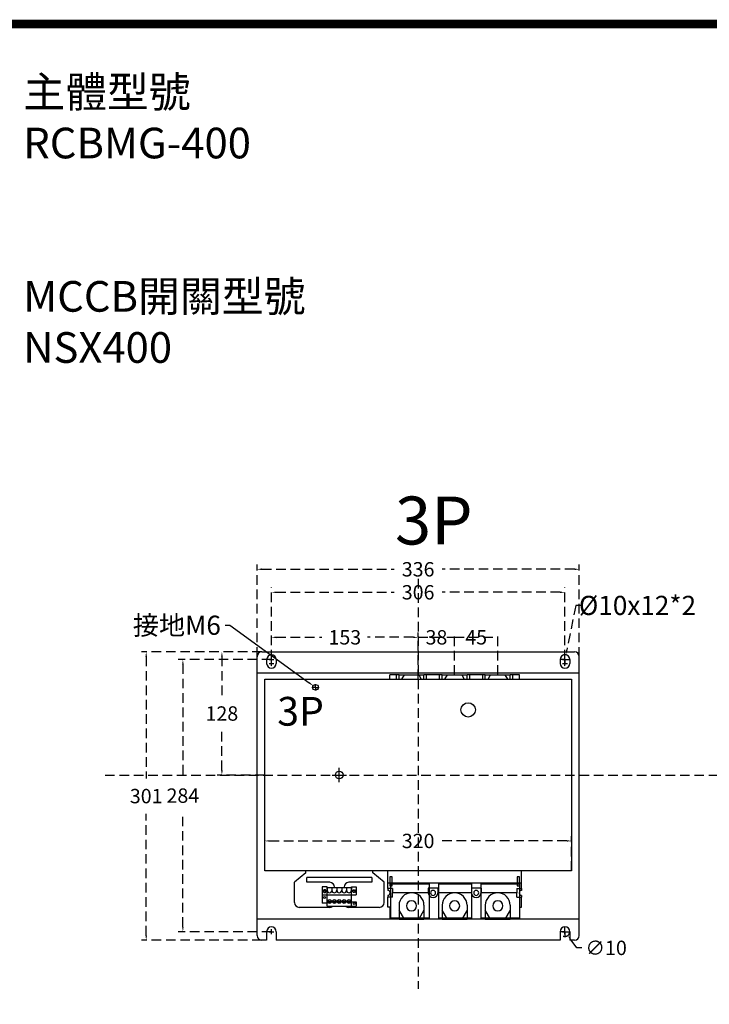
# Model space of a CAD drawing. Extents: x 242 to 5060, y -2147 to 3400.
# Drawn here: x 2037 to 2757, y 1491 to 2519 of the extents above; entities that cross this region are included whole.
import ezdxf

# ---------------------------------------------------------------- set-up
doc = ezdxf.new("R2010")
doc.units = 0
doc.header["$LTSCALE"] = 40
doc.header["$MEASUREMENT"] = 0
doc.linetypes.add('HIDDEN', pattern=[0.375, 0.25, -0.125])
for name, color, linetype in [('DIM', 1, 'Continuous'), ('LINE', 7, 'Continuous'), ('傳動', 6, 'Continuous'), ('尺寸', 1, 'HIDDEN'), ('開關', 4, 'Continuous'), ('開關(M-G)', 4, 'Continuous')]:
    doc.layers.add(name, color=color, linetype=linetype)
doc.styles.add('文字', font='txt')
doc.dimstyles.new('A', dxfattribs={"dimtxt": 15, "dimasz": 5, "dimexe": 5, "dimexo": 0, "dimgap": 10, "dimtad": 0, "dimtih": 1, "dimtoh": 1, "dimdec": 0, "dimdsep": 46, "dimtxsty": '文字', "dimcen": -0.3, "dimclrd": 1, "dimclre": 1, "dimclrt": 1, "dimadec": 0, "dimazin": 0, "dimtfac": 1, "dimtdec": 0, "dimtix": 1, "dimtofl": 0, "dimtmove": 1, "dimatfit": 3, "dimfxl": 1, "dimtolj": 1, "dimtzin": 0, "dimarcsym": 0})

# ---------------------------------------------------------------- blocks, each defined once
blk = doc.blocks.new('A$C55C30148')
for p, q in [((11.8, 36.1), (0, 26.1)), ((5, 31.1), (5, 31.1)), ((11.8, 36.1), (11.8, 38.6)), ((80.8, 31.1), (12.8, 31.1)), ((12.8, 26.1), (12.8, 31.1)), ((80.8, 31.1), (80.8, 26.1)), ((81.8, 36.1), (81.8, 38.6)), ((93.6, 26.1), (81.8, 36.1)), ((0, 5), (0, 26.1)), ((36.8, 26.1), (12.8, 26.1)), ((29.1, 21.5), (29.1, 4.5)), ((34, 21.5), (29.1, 21.5)), ((34, 1.1), (34, 21.5)), ((41.8, 21.1), (41.8, 20.4)), ((51.8, 21.1), (51.8, 20.4)), ((80.8, 26.1), (56.8, 26.1)), ((59.6, 1.1), (59.6, 21.5)), ((59.6, 21.5), (64.5, 21.5)), ((64.5, 21.5), (64.5, 13)), ((93.6, 5), (93.6, 26.1)), ((29.1, 13), (64.5, 13)), ((34.1, 20.4), (34.1, 17.8)), ((39.2, 20.4), (34.1, 20.4)), ((39.2, 20.4), (39.2, 17.8)), ((39.2, 20.4), (39.2, 17.8)), ((39.2, 20.4), (39.2, 17.8)), ((44.3, 20.4), (39.2, 20.4)), ((44.3, 20.4), (44.3, 17.8)), ((44.3, 20.4), (44.3, 17.8)), ((44.3, 20.4), (44.3, 17.8)), ((49.4, 20.4), (44.3, 20.4)), ((49.4, 20.4), (49.4, 17.8)), ((49.4, 20.4), (49.4, 17.8)), ((49.4, 20.4), (49.4, 17.8)), ((54.4, 20.4), (49.4, 20.4)), ((54.4, 20.4), (54.4, 17.8)), ((54.4, 20.4), (54.4, 17.8)), ((54.4, 20.4), (54.4, 17.8)), ((59.5, 20.4), (54.4, 20.4)), ((59.5, 20.4), (59.5, 17.8)), ((59.5, 20.4), (59.5, 17.8)), ((59.5, 20.4), (59.5, 17.8)), ((59.6, 20.4), (59.5, 20.4)), ((59.5, 20.4), (59.5, 17.8)), ((59.5, 20.4), (59.5, 17.8)), ((59.5, 20.4), (59.5, 17.8)), ((34, 4.5), (29.1, 4.5)), ((34, 1.1), (64.5, 1.1)), ((34.7, 6.6), (38.6, 6.6)), ((34.7, 5.6), (38.6, 5.6)), ((39.8, 6.6), (43.7, 6.6)), ((39.8, 5.6), (43.7, 5.6)), ((44.9, 6.6), (48.7, 6.6)), ((44.9, 5.6), (48.7, 5.6)), ((50, 6.6), (53.8, 6.6)), ((50, 5.6), (53.8, 5.6)), ((55, 6.6), (58.9, 6.6)), ((55, 5.6), (58.9, 5.6)), ((59.6, 5.8), (64.5, 5.8)), ((59.6, 1.1), (64.5, 1.1)), ((64.5, 5.8), (64.5, 1.1)), ((12.8, 0), (5, 0)), ((36.8, 0), (12.8, 0)), ((88.6, 0), (56.8, 0))]:
    blk.add_line(p, q)
for points in [[(30.8, 18.1), (30.1, 16.8), (30.8, 15.5), (32.3, 15.5), (33.1, 16.8), (32.3, 18.1)], [(62.8, 18.1), (63.6, 16.8), (62.8, 15.5), (61.3, 15.5), (60.6, 16.8), (61.3, 18.1)]]:
    blk.add_lwpolyline(points, close=True)
for centre, radius in [((31.3, 10.2), 1), ((31.6, 16.8), 1), ((62.1, 16.8), 1), ((36.7, 6.1), 2), ((41.7, 6.1), 2), ((46.8, 6.1), 2), ((51.9, 6.1), 2), ((57, 6.1), 2), ((62.4, 3.9), 1)]:
    blk.add_circle(centre, radius)
for centre, radius, start, end in [((36.8, 21.1), 5, 0, 90), ((56.8, 21.1), 5, 90, 180), ((36.7, 17.8), 2.54, 180, 0), ((41.7, 17.8), 2.54, 180, 0), ((46.8, 17.8), 2.54, 180, 0), ((51.9, 17.8), 2.54, 180, 0), ((57, 17.8), 2.54, 180, 0), ((5, 5), 5, 180, 270), ((36.8, 5), 5, 270, 307.8357), ((56.8, 5), 5, 232.1643, 270), ((88.6, 5), 5, 270, 0)]:
    blk.add_arc(centre, radius, start, end)
blk = doc.blocks.new('*D893')
at = {"color": 1, "lineweight": -2}
for p, q in [((2251.3, 1886.7), (2256.3, 1886.7)), ((2256.3, 1886.7), (2339.2, 1826.6)), ((2345.1, 1821.9), (2342.4, 1821.9)), ((2345.4, 1821.9), (2346, 1821.9)), ((2345.7, 1822.5), (2345.7, 1825.2)), ((2345.7, 1821.6), (2345.7, 1822.2)), ((2345.7, 1821.3), (2345.7, 1818.6)), ((2346.3, 1821.9), (2349, 1821.9))]:
    blk.add_line(p, q, dxfattribs=at)
at = {"color": 1}
blk.add_solid([(2339.7, 1827.2), (2338.7, 1825.9), (2343.2, 1823.6)], dxfattribs=at)
at = {"layer": 'DEFPOINTS', "color": 0}
for p in [(2343.2, 1823.6), (2348.1, 1820.1)]:
    blk.add_point(p, dxfattribs=at)
at = {"color": 1, "insert": (2201, 1886.7), "char_height": 20, "attachment_point": 5, "style": '文字'}
blk.add_mtext('\\A1;接地M6', dxfattribs=at)
blk = doc.blocks.new('*D902')
at = {"layer": 'DEFPOINTS', "color": 0}
for p in [(2299.7, 1921.1), (2299.7, 1850.9), (2606, 1850.9)]:
    blk.add_point(p, dxfattribs=at)
at = {"layer": '尺寸', "color": 1, "lineweight": -2}
for p, q in [((2299.7, 1850.9), (2299.7, 1926.1)), ((2606, 1850.9), (2606, 1926.1)), ((2304.7, 1921.1), (2427.9, 1921.1)), ((2601, 1921.1), (2477.8, 1921.1))]:
    blk.add_line(p, q, dxfattribs=at)
at = {"layer": '尺寸', "color": 1}
for points in [[(2304.7, 1921.9), (2304.7, 1920.3), (2299.7, 1921.1)], [(2601, 1921.9), (2601, 1920.3), (2606, 1921.1)]]:
    blk.add_solid(points, dxfattribs=at)
at = {"layer": '尺寸', "color": 1, "insert": (2452.8, 1921.1), "char_height": 15, "attachment_point": 5, "style": '文字'}
blk.add_mtext('\\A1;306', dxfattribs=at)
blk = doc.blocks.new('*D903')
at = {"layer": 'DEFPOINTS', "color": 0}
for p in [(2284.7, 1945.1), (2284.7, 1853.9), (2621, 1853.9)]:
    blk.add_point(p, dxfattribs=at)
at = {"layer": '尺寸', "color": 1, "lineweight": -2}
for p, q in [((2284.7, 1853.9), (2284.7, 1950.1)), ((2289.7, 1945.1), (2427.9, 1945.1)), ((2616, 1945.1), (2477.8, 1945.1)), ((2621, 1853.9), (2621, 1950.1))]:
    blk.add_line(p, q, dxfattribs=at)
at = {"layer": '尺寸', "color": 1}
for points in [[(2289.7, 1946), (2289.7, 1944.3), (2284.7, 1945.1)], [(2616, 1946), (2616, 1944.3), (2621, 1945.1)]]:
    blk.add_solid(points, dxfattribs=at)
at = {"layer": '尺寸', "color": 1, "insert": (2452.8, 1945.1), "char_height": 15, "attachment_point": 5, "style": '文字'}
blk.add_mtext('\\A1;336', dxfattribs=at)
blk = doc.blocks.new('*D909')
at = {"layer": 'DEFPOINTS', "color": 0}
for p in [(2299.7, 1850.9), (2207.3, 1566.9), (2299.7, 1566.9)]:
    blk.add_point(p, dxfattribs=at)
at = {"layer": '尺寸', "color": 1, "lineweight": -2}
for p, q in [((2299.7, 1850.9), (2202.3, 1850.9)), ((2207.3, 1845.9), (2207.3, 1727.2)), ((2207.3, 1571.9), (2207.3, 1690.5)), ((2299.7, 1566.9), (2202.3, 1566.9))]:
    blk.add_line(p, q, dxfattribs=at)
at = {"layer": '尺寸', "color": 1}
for points in [[(2206.5, 1845.9), (2208.1, 1845.9), (2207.3, 1850.9)], [(2206.5, 1571.9), (2208.1, 1571.9), (2207.3, 1566.9)]]:
    blk.add_solid(points, dxfattribs=at)
at = {"layer": '尺寸', "color": 1, "insert": (2207.3, 1708.9), "char_height": 15, "attachment_point": 5, "style": '文字'}
blk.add_mtext('\\A1;284', dxfattribs=at)
blk = doc.blocks.new('*D910')
at = {"layer": 'DEFPOINTS', "color": 0}
for p in [(2289.7, 1858.9), (2248, 1730.4), (2292.7, 1730.4)]:
    blk.add_point(p, dxfattribs=at)
at = {"layer": '尺寸', "color": 1, "lineweight": -2}
for p, q in [((2289.7, 1858.9), (2243, 1858.9)), ((2248, 1853.9), (2248, 1813)), ((2248, 1735.4), (2248, 1776.3)), ((2292.7, 1730.4), (2243, 1730.4))]:
    blk.add_line(p, q, dxfattribs=at)
at = {"layer": '尺寸', "color": 1}
for points in [[(2247.2, 1853.9), (2248.9, 1853.9), (2248, 1858.9)], [(2247.2, 1735.4), (2248.9, 1735.4), (2248, 1730.4)]]:
    blk.add_solid(points, dxfattribs=at)
at = {"layer": '尺寸', "color": 1, "insert": (2248, 1794.6), "char_height": 15, "attachment_point": 5, "style": '文字'}
blk.add_mtext('\\A1;128', dxfattribs=at)
blk = doc.blocks.new('*D914')
at = {"layer": 'DEFPOINTS', "color": 0}
for p in [(2606.9, 1855.8), (2605, 1846)]:
    blk.add_point(p, dxfattribs=at)
at = {"layer": '尺寸', "color": 1, "lineweight": -2}
for p, q in [((2617.2, 1907.4), (2607.9, 1860.7)), ((2622.2, 1907.4), (2617.2, 1907.4)), ((2605.4, 1850.9), (2600.7, 1850.9)), ((2605.7, 1850.9), (2606.3, 1850.9)), ((2606, 1851.5), (2606, 1856.2)), ((2606, 1850.6), (2606, 1851.2)), ((2606, 1850.3), (2606, 1845.6)), ((2606.6, 1850.9), (2611.3, 1850.9))]:
    blk.add_line(p, q, dxfattribs=at)
blk.add_arc((2606, 1850.9), 5, 0, 136.1098, dxfattribs=at)
at = {"layer": '尺寸', "color": 1}
blk.add_solid([(2607.1, 1860.8), (2608.7, 1860.5), (2606.9, 1855.8)], dxfattribs=at)
at = {"layer": '尺寸', "color": 1, "insert": (2681.7, 1907.4), "char_height": 20, "attachment_point": 5, "style": '文字'}
blk.add_mtext('\\A1;%%C10x12*2', dxfattribs=at)
blk = doc.blocks.new('*D915')
at = {"layer": 'DEFPOINTS', "color": 0}
for p in [(2603, 1570.9), (2609, 1562.9)]:
    blk.add_point(p, dxfattribs=at)
at = {"layer": '尺寸', "color": 1, "lineweight": -2}
for p, q in [((2605.4, 1566.9), (2600.7, 1566.9)), ((2605.7, 1566.9), (2606.3, 1566.9)), ((2606, 1567.5), (2606, 1572.2)), ((2606, 1566.6), (2606, 1567.2)), ((2606, 1566.3), (2606, 1561.6)), ((2606.6, 1566.9), (2611.3, 1566.9)), ((2618.5, 1550), (2612, 1558.8)), ((2623.5, 1550), (2618.5, 1550))]:
    blk.add_line(p, q, dxfattribs=at)
blk.add_arc((2606, 1566.9), 5, 249.3814, 0, dxfattribs=at)
at = {"layer": '尺寸', "color": 1}
blk.add_solid([(2612.6, 1559.3), (2611.3, 1558.3), (2609, 1562.9)], dxfattribs=at)
at = {"layer": '尺寸', "color": 1, "insert": (2649, 1550), "char_height": 15, "attachment_point": 5, "style": '文字'}
blk.add_mtext('\\A1;∅10', dxfattribs=at)
blk = doc.blocks.new('*D995')
at = {"layer": 'DEFPOINTS', "color": 0}
for p in [(2490.9, 1874.1), (2452.8, 1830.4), (2490.9, 1834.9)]:
    blk.add_point(p, dxfattribs=at)
at = {"layer": '尺寸', "color": 1, "lineweight": -2}
for p, q in [((2452.8, 1830.4), (2452.8, 1879.1)), ((2452.8, 1874.1), (2490.9, 1874.1)), ((2490.9, 1834.9), (2490.9, 1879.1))]:
    blk.add_line(p, q, dxfattribs=at)
at = {"layer": '尺寸', "color": 1, "insert": (2471.9, 1874.1), "char_height": 15, "attachment_point": 5, "style": '文字'}
blk.add_mtext('\\A1;38', dxfattribs=at)
blk = doc.blocks.new('*D996')
at = {"layer": 'DEFPOINTS', "color": 0}
for p in [(2535.9, 1874.1), (2490.9, 1834.9), (2535.9, 1834.9)]:
    blk.add_point(p, dxfattribs=at)
at = {"layer": '尺寸', "color": 1, "lineweight": -2}
for p, q in [((2490.9, 1834.9), (2490.9, 1879.1)), ((2490.9, 1874.1), (2535.9, 1874.1)), ((2535.9, 1834.9), (2535.9, 1879.1))]:
    blk.add_line(p, q, dxfattribs=at)
at = {"layer": '尺寸', "color": 1, "insert": (2513.4, 1874.1), "char_height": 15, "attachment_point": 5, "style": '文字'}
blk.add_mtext('\\A1;45', dxfattribs=at)
blk = doc.blocks.new('*D997')
at = {"layer": 'DEFPOINTS', "color": 0}
for p in [(2299.7, 1874.1), (2452.8, 1874.1), (2299.7, 1850.9)]:
    blk.add_point(p, dxfattribs=at)
at = {"layer": '尺寸', "color": 1, "lineweight": -2}
for p, q in [((2299.7, 1850.9), (2299.7, 1879.1)), ((2304.7, 1874.1), (2352.4, 1874.1)), ((2447.8, 1874.1), (2400.1, 1874.1)), ((2452.8, 1874.1), (2452.8, 1879.1))]:
    blk.add_line(p, q, dxfattribs=at)
at = {"layer": '尺寸', "color": 1}
for points in [[(2304.7, 1874.9), (2304.7, 1873.2), (2299.7, 1874.1)], [(2447.8, 1874.9), (2447.8, 1873.2), (2452.8, 1874.1)]]:
    blk.add_solid(points, dxfattribs=at)
at = {"layer": '尺寸', "color": 1, "insert": (2376.3, 1874.1), "char_height": 15, "attachment_point": 5, "style": '文字'}
blk.add_mtext('\\A1;153', dxfattribs=at)
blk = doc.blocks.new('*D998')
at = {"layer": 'DEFPOINTS', "color": 0}
for p in [(2289.7, 1858.9), (2169, 1557.9), (2289.7, 1557.9)]:
    blk.add_point(p, dxfattribs=at)
at = {"layer": '尺寸', "color": 1, "lineweight": -2}
for p, q in [((2289.7, 1858.9), (2164, 1858.9)), ((2169, 1853.9), (2169, 1726.7)), ((2169, 1562.9), (2169, 1690)), ((2289.7, 1557.9), (2164, 1557.9))]:
    blk.add_line(p, q, dxfattribs=at)
at = {"layer": '尺寸', "color": 1}
for points in [[(2168.2, 1853.9), (2169.9, 1853.9), (2169, 1858.9)], [(2168.2, 1562.9), (2169.9, 1562.9), (2169, 1557.9)]]:
    blk.add_solid(points, dxfattribs=at)
at = {"layer": '尺寸', "color": 1, "insert": (2169, 1708.4), "char_height": 15, "attachment_point": 5, "style": '文字'}
blk.add_mtext('\\A1;301', dxfattribs=at)
blk = doc.blocks.new('*D1003')
at = {"layer": 'DEFPOINTS', "color": 0}
for p in [(2613, 1661.6), (2292.7, 1630.4), (2613, 1630.4)]:
    blk.add_point(p, dxfattribs=at)
at = {"layer": '尺寸', "color": 1, "lineweight": -2}
for p, q in [((2292.7, 1630.4), (2292.7, 1666.6)), ((2613, 1630.4), (2613, 1666.6)), ((2297.7, 1661.6), (2427.8, 1661.6)), ((2608, 1661.6), (2477.8, 1661.6))]:
    blk.add_line(p, q, dxfattribs=at)
at = {"layer": '尺寸', "color": 1}
for points in [[(2297.7, 1662.4), (2297.7, 1660.8), (2292.7, 1661.6)], [(2608, 1662.4), (2608, 1660.8), (2613, 1661.6)]]:
    blk.add_solid(points, dxfattribs=at)
at = {"layer": '尺寸', "color": 1, "insert": (2452.8, 1661.6), "char_height": 15, "attachment_point": 5, "style": '文字'}
blk.add_mtext('\\A1;320', dxfattribs=at)

msp = doc.modelspace()

# ---------------------------------------------------------------- linework, layer by layer
for p, q in [((2284.7, 1562.9), (2284.7, 1853.9)), ((2289.7, 1858.9), (2616, 1858.9)), ((2294.7, 1850.9), (2294.7, 1846.9)), ((2297.2, 1850.9), (2302.2, 1850.9)), ((2299.7, 1848.4), (2299.7, 1853.4)), ((2304.7, 1850.9), (2304.7, 1846.9)), ((2601, 1850.9), (2601, 1846.9)), ((2603.5, 1850.9), (2608.5, 1850.9)), ((2606, 1858.9), (2606, 1858.9)), ((2606, 1848.4), (2606, 1853.4)), ((2611, 1850.9), (2611, 1846.9)), ((2621, 1562.9), (2621, 1853.9)), ((2297.2, 1846.9), (2302.2, 1846.9)), ((2299.7, 1844.4), (2299.7, 1849.4)), ((2299.7, 1843.9), (2299.7, 1843.9)), ((2603.5, 1846.9), (2608.5, 1846.9)), ((2606, 1844.4), (2606, 1849.4)), ((2606, 1843.9), (2606, 1843.9)), ((2284.7, 1836.9), (2621, 1836.9)), ((2621, 1579.9), (2284.7, 1579.9)), ((2294.7, 1566.9), (2294.7, 1557.9)), ((2297.2, 1566.9), (2302.2, 1566.9)), ((2299.7, 1564.4), (2299.7, 1569.4)), ((2304.7, 1566.9), (2304.7, 1557.9)), ((2601, 1566.9), (2601, 1557.9)), ((2603.5, 1566.9), (2608.5, 1566.9)), ((2606, 1564.4), (2606, 1569.4)), ((2611, 1566.9), (2611, 1557.9)), ((2294.7, 1557.9), (2289.7, 1557.9)), ((2601, 1557.9), (2304.7, 1557.9)), ((2616, 1557.9), (2611, 1557.9))]:
    msp.add_line(p, q)
at = {"color": 7, "const_width": 8.91}
msp.add_lwpolyline([(246, 48.9), (3750.9, 48.9), (3750.9, 2514.2), (246, 2514.2)], close=True, dxfattribs=at)
msp.add_circle((2345.7, 1821.9), 3)
for centre, start, end in [((2289.7, 1853.9), 90, 180), ((2299.7, 1850.9), 90, 180), ((2299.7, 1850.9), 0, 90), ((2606, 1850.9), 90, 180), ((2606, 1850.9), 0, 90), ((2616, 1853.9), 0, 90), ((2299.7, 1846.9), 180, 270), ((2299.7, 1846.9), 270, 0), ((2606, 1846.9), 180, 270), ((2606, 1846.9), 270, 0), ((2289.7, 1562.9), 180, 270), ((2299.7, 1566.9), 90, 180), ((2299.7, 1566.9), 0, 90), ((2606, 1566.9), 90, 180), ((2606, 1566.9), 0, 90), ((2616, 1562.9), 270, 0)]:
    msp.add_arc(centre, 5, start, end)
at = {"layer": '傳動'}
for p, q in [((2292.7, 1830.4), (2613, 1830.4)), ((2292.7, 1630.4), (2292.7, 1830.4)), ((2613, 1830.4), (2613, 1630.4)), ((2370.5, 1722.9), (2370.5, 1737.9)), ((2363, 1730.4), (2378, 1730.4)), ((2613, 1630.4), (2292.7, 1630.4))]:
    msp.add_line(p, q, dxfattribs=at)
for centre, radius in [((2505, 1798.4), 7.5), ((2370.5, 1730.4), 4)]:
    msp.add_circle(centre, radius, dxfattribs=at)
at = {"layer": '尺寸'}
for p, q in [((2452.8, 1935.1), (2452.8, 1507.2)), ((2126.1, 1730.4), (3483.9, 1730.4))]:
    msp.add_line(p, q, dxfattribs=at)
at = {"layer": '開關(M-G)'}
for p, q in [((2432.9, 1834.9), (2423.3, 1834.9)), ((2423.3, 1830.4), (2423.3, 1834.9)), ((2423.3, 1834.9), (2423.3, 1834.9)), ((2430.2, 1834.9), (2430.2, 1834.9)), ((2430.2, 1830.4), (2430.2, 1834.9)), ((2432.9, 1830.4), (2432.9, 1834.9)), ((2432.9, 1834.9), (2432.9, 1834.9)), ((2432.9, 1834.9), (2438.4, 1834.9)), ((2435.8, 1830.4), (2438.4, 1834.9)), ((2438.4, 1834.9), (2453.4, 1834.9)), ((2438.4, 1834.9), (2453.4, 1834.9)), ((2438.4, 1834.9), (2438.4, 1834.9)), ((2453.4, 1834.9), (2458.9, 1834.9)), ((2453.4, 1834.9), (2456, 1830.4)), ((2453.4, 1834.9), (2453.4, 1834.9)), ((2477.9, 1834.9), (2458.9, 1834.9)), ((2458.9, 1830.4), (2458.9, 1834.9)), ((2458.9, 1834.9), (2458.9, 1834.9)), ((2461.6, 1834.9), (2461.6, 1834.9)), ((2461.6, 1830.4), (2461.6, 1834.9)), ((2475.2, 1834.9), (2475.2, 1834.9)), ((2475.2, 1830.4), (2475.2, 1834.9)), ((2477.9, 1830.4), (2477.9, 1834.9)), ((2477.9, 1834.9), (2477.9, 1834.9)), ((2477.9, 1834.9), (2483.4, 1834.9)), ((2480.8, 1830.4), (2483.4, 1834.9)), ((2483.4, 1834.9), (2498.4, 1834.9)), ((2483.4, 1834.9), (2498.4, 1834.9)), ((2483.4, 1834.9), (2483.4, 1834.9)), ((2498.4, 1834.9), (2503.9, 1834.9)), ((2498.4, 1834.9), (2501, 1830.4)), ((2498.4, 1834.9), (2498.4, 1834.9)), ((2522.9, 1834.9), (2503.9, 1834.9)), ((2503.9, 1830.4), (2503.9, 1834.9)), ((2503.9, 1834.9), (2503.9, 1834.9)), ((2506.6, 1834.9), (2506.6, 1834.9)), ((2506.6, 1830.4), (2506.6, 1834.9)), ((2520.2, 1834.9), (2520.2, 1834.9)), ((2520.2, 1830.4), (2520.2, 1834.9)), ((2522.9, 1830.4), (2522.9, 1834.9)), ((2522.9, 1834.9), (2522.9, 1834.9)), ((2522.9, 1834.9), (2528.4, 1834.9)), ((2525.8, 1830.4), (2528.4, 1834.9)), ((2528.4, 1834.9), (2543.4, 1834.9)), ((2528.4, 1834.9), (2543.4, 1834.9)), ((2528.4, 1834.9), (2528.4, 1834.9)), ((2543.4, 1834.9), (2548.9, 1834.9)), ((2543.4, 1834.9), (2546, 1830.4)), ((2543.4, 1834.9), (2543.4, 1834.9)), ((2558.5, 1834.9), (2548.9, 1834.9)), ((2548.9, 1830.4), (2548.9, 1834.9)), ((2548.9, 1834.9), (2548.9, 1834.9)), ((2551.6, 1834.9), (2551.6, 1834.9)), ((2551.6, 1830.4), (2551.6, 1834.9)), ((2558.5, 1830.4), (2558.5, 1834.9)), ((2558.5, 1834.9), (2558.5, 1834.9)), ((2421.1, 1617.4), (2421.1, 1630.4)), ((2423.3, 1624), (2423.3, 1624)), ((2423.3, 1624), (2423.3, 1614.9)), ((2425.8, 1624), (2423.3, 1624)), ((2425.8, 1614.9), (2425.8, 1624)), ((2425.8, 1624), (2425.8, 1624)), ((2556.1, 1624), (2556.1, 1624)), ((2556.1, 1624), (2556.1, 1614.9)), ((2558.5, 1624), (2556.1, 1624)), ((2558.5, 1614.9), (2558.5, 1624)), ((2558.5, 1624), (2558.5, 1624)), ((2560.8, 1617.4), (2560.8, 1630.4)), ((2421.1, 1611.9), (2421.1, 1617.4)), ((2421.1, 1617.4), (2421.1, 1617.4)), ((2560.8, 1617.4), (2421.1, 1617.4)), ((2423.3, 1614.9), (2423.3, 1614.9)), ((2423.3, 1614.9), (2425.8, 1614.9)), ((2424.4, 1580.9), (2424.4, 1616.9)), ((2424.4, 1616.9), (2464.4, 1616.9)), ((2425.8, 1614.9), (2425.8, 1614.9)), ((2464.4, 1616.9), (2464.4, 1580.9)), ((2474.4, 1580.9), (2474.4, 1616.9)), ((2474.4, 1616.9), (2508.4, 1616.9)), ((2508.4, 1616.9), (2508.4, 1580.9)), ((2518.4, 1616.9), (2558.4, 1616.9)), ((2518.4, 1580.9), (2518.4, 1616.9)), ((2556.1, 1614.9), (2556.1, 1614.9)), ((2556.1, 1614.9), (2558.5, 1614.9)), ((2558.4, 1616.9), (2558.4, 1580.9)), ((2558.5, 1614.9), (2558.5, 1614.9)), ((2560.8, 1617.4), (2560.8, 1617.4)), ((2560.8, 1611.9), (2560.8, 1617.4)), ((2421.1, 1611.9), (2421.1, 1609.9)), ((2421.1, 1611.9), (2421.1, 1611.9)), ((2425.9, 1611.9), (2421.1, 1611.9)), ((2421.1, 1609.9), (2421.1, 1609.9)), ((2421.1, 1604.8), (2421.1, 1604.8)), ((2421.1, 1604.8), (2421.1, 1602.9)), ((2425.9, 1611.9), (2425.9, 1607.4)), ((2425.9, 1611.9), (2425.9, 1611.9)), ((2463.4, 1607.4), (2425.9, 1607.4)), ((2425.9, 1602.9), (2425.9, 1607.4)), ((2425.9, 1607.4), (2425.9, 1607.4)), ((2463.4, 1612.4), (2463.4, 1607.4)), ((2473.4, 1612.4), (2463.4, 1612.4)), ((2463.4, 1612.4), (2463.4, 1612.4)), ((2463.4, 1607.4), (2463.4, 1607.4)), ((2463.4, 1607.4), (2463.4, 1607.4)), ((2468.4, 1610), (2468.4, 1610)), ((2468.4, 1604.8), (2468.4, 1604.8)), ((2473.4, 1612.4), (2473.4, 1607.4)), ((2473.4, 1612.4), (2473.4, 1612.4)), ((2508.4, 1607.4), (2473.4, 1607.4)), ((2473.4, 1607.4), (2473.4, 1607.4)), ((2473.4, 1607.4), (2473.4, 1607.4)), ((2508.4, 1612.4), (2508.4, 1607.4)), ((2518.4, 1612.4), (2508.4, 1612.4)), ((2508.4, 1612.4), (2508.4, 1612.4)), ((2508.4, 1607.4), (2508.4, 1607.4)), ((2508.4, 1607.4), (2508.4, 1607.4)), ((2513.4, 1610), (2513.4, 1610)), ((2513.4, 1604.8), (2513.4, 1604.8)), ((2518.4, 1612.4), (2518.4, 1607.4)), ((2518.4, 1612.4), (2518.4, 1612.4)), ((2555.9, 1607.4), (2518.4, 1607.4)), ((2518.4, 1607.4), (2518.4, 1607.4)), ((2518.4, 1607.4), (2518.4, 1607.4)), ((2555.9, 1611.9), (2555.9, 1607.4)), ((2555.9, 1611.9), (2560.8, 1611.9)), ((2555.9, 1611.9), (2555.9, 1611.9)), ((2555.9, 1602.9), (2555.9, 1607.4)), ((2555.9, 1607.4), (2555.9, 1607.4)), ((2560.8, 1611.9), (2560.8, 1611.9)), ((2560.8, 1611.9), (2560.8, 1609.9)), ((2560.8, 1609.9), (2560.8, 1609.9)), ((2560.8, 1604.8), (2560.8, 1604.8)), ((2560.8, 1604.8), (2560.8, 1602.9)), ((2421.1, 1602.9), (2421.1, 1602.9)), ((2425.9, 1602.9), (2421.1, 1602.9)), ((2421.1, 1592.4), (2421.1, 1602.9)), ((2425.9, 1602.9), (2425.9, 1602.9)), ((2432.9, 1594.4), (2432.9, 1594.4)), ((2432.9, 1594.4), (2432.9, 1579.9)), ((2440.6, 1593.9), (2440.6, 1593.9)), ((2451.2, 1593.9), (2451.2, 1593.9)), ((2458.9, 1594.4), (2458.9, 1579.9)), ((2458.9, 1594.4), (2458.9, 1594.4)), ((2477.9, 1594.4), (2477.9, 1579.9)), ((2485.6, 1593.9), (2485.6, 1593.9)), ((2496.2, 1593.9), (2496.2, 1593.9)), ((2503.9, 1594.4), (2503.9, 1579.9)), ((2503.9, 1594.4), (2503.9, 1594.4)), ((2522.9, 1594.4), (2522.9, 1594.4)), ((2522.9, 1594.4), (2522.9, 1579.9)), ((2530.6, 1593.9), (2530.6, 1593.9)), ((2541.2, 1593.9), (2541.2, 1593.9)), ((2548.9, 1594.4), (2548.9, 1579.9)), ((2555.9, 1602.9), (2560.8, 1602.9)), ((2555.9, 1602.9), (2555.9, 1602.9)), ((2560.8, 1592.4), (2560.8, 1602.9)), ((2560.8, 1602.9), (2560.8, 1602.9)), ((2423.3, 1592.4), (2421.1, 1592.4)), ((2421.1, 1592.4), (2421.1, 1592.4)), ((2423.3, 1592.4), (2423.3, 1579.9)), ((2423.3, 1592.4), (2423.3, 1592.4)), ((2438.4, 1579.9), (2432.9, 1589.4)), ((2458.9, 1589.4), (2453.4, 1579.9)), ((2483.4, 1579.9), (2477.9, 1589.4)), ((2503.9, 1589.4), (2498.4, 1579.9)), ((2528.4, 1579.9), (2522.9, 1589.4)), ((2548.9, 1589.4), (2543.4, 1579.9)), ((2558.5, 1592.4), (2558.5, 1579.9)), ((2558.5, 1592.4), (2558.5, 1592.4)), ((2558.5, 1592.4), (2560.8, 1592.4)), ((2560.8, 1592.4), (2560.8, 1592.4)), ((2432.9, 1579.9), (2423.3, 1579.9)), ((2423.3, 1579.9), (2423.3, 1579.9)), ((2464.4, 1580.9), (2424.4, 1580.9)), ((2430.2, 1579.9), (2430.2, 1579.9)), ((2432.9, 1579.9), (2458.9, 1579.9)), ((2432.9, 1579.9), (2432.9, 1579.9)), ((2438.4, 1579.9), (2453.4, 1579.9)), ((2438.4, 1579.9), (2438.4, 1579.9)), ((2453.4, 1579.9), (2453.4, 1579.9)), ((2477.9, 1579.9), (2458.9, 1579.9)), ((2458.9, 1579.9), (2458.9, 1579.9)), ((2461.6, 1579.9), (2461.6, 1579.9)), ((2508.4, 1580.9), (2474.4, 1580.9)), ((2475.2, 1579.9), (2475.2, 1579.9)), ((2477.9, 1579.9), (2503.9, 1579.9)), ((2477.9, 1579.9), (2477.9, 1579.9)), ((2483.4, 1579.9), (2498.4, 1579.9)), ((2483.4, 1579.9), (2483.4, 1579.9)), ((2498.4, 1579.9), (2498.4, 1579.9)), ((2522.9, 1579.9), (2503.9, 1579.9)), ((2503.9, 1579.9), (2503.9, 1579.9)), ((2506.6, 1579.9), (2506.6, 1579.9)), ((2558.4, 1580.9), (2518.4, 1580.9)), ((2520.2, 1579.9), (2520.2, 1579.9)), ((2522.9, 1579.9), (2548.9, 1579.9)), ((2522.9, 1579.9), (2522.9, 1579.9)), ((2528.4, 1579.9), (2543.4, 1579.9)), ((2528.4, 1579.9), (2528.4, 1579.9)), ((2543.4, 1579.9), (2543.4, 1579.9)), ((2558.5, 1579.9), (2548.9, 1579.9)), ((2548.9, 1579.9), (2548.9, 1579.9)), ((2551.6, 1579.9), (2551.6, 1579.9)), ((2558.5, 1579.9), (2558.5, 1579.9))]:
    msp.add_line(p, q, dxfattribs=at)
for centre, radius, start, end in [((2420.9, 1607.4), 2.55, 0, 86.6277), ((2420.9, 1607.4), 2.55, 273.3723, 0), ((2445.9, 1594.4), 13, 90, 180), ((2445.9, 1594.4), 13, 0, 90), ((2468.4, 1607.4), 5, 180, 270), ((2468.4, 1607.4), 2.6, 90, 270), ((2468.4, 1607.4), 2.6, 270, 90), ((2468.4, 1607.4), 5, 270, 0), ((2490.9, 1594.4), 13, 90, 180), ((2490.9, 1594.4), 13, 0, 90), ((2513.4, 1607.4), 5, 180, 270), ((2513.4, 1607.4), 2.6, 90, 270), ((2513.4, 1607.4), 2.6, 270, 90), ((2513.4, 1607.4), 5, 270, 0), ((2535.9, 1594.4), 13, 90, 180), ((2535.9, 1594.4), 13, 0, 90), ((2560.9, 1607.4), 2.55, 93.3723, 180), ((2560.9, 1607.4), 2.55, 180, 266.6277), ((2445.9, 1593.9), 5.3, 0, 180), ((2445.9, 1593.9), 5.3, 180, 0), ((2490.9, 1593.9), 5.3, 0, 180), ((2490.9, 1593.9), 5.3, 180, 0), ((2535.9, 1593.9), 5.3, 0, 180), ((2535.9, 1593.9), 5.3, 180, 0)]:
    msp.add_arc(centre, radius, start, end, dxfattribs=at)

# ---------------------------------------------------------------- block references
at = {"layer": '傳動'}
msp.add_blockref('A$C55C30148', (2323.7, 1592.3), dxfattribs=at)

# ---------------------------------------------------------------- texts
at = {"insert": (2428.6, 2021), "char_height": 50, "width": 255.713, "attachment_point": 1, "style": '文字'}
msp.add_mtext('3P', dxfattribs=at)
at = {"layer": 'DIM', "color": 1, "char_height": 30, "attachment_point": 4, "style": '文字'}
for insert in [(2510, 2350), (2710, 2050), (2610, 1950), (2060, 1600)]:
    msp.add_mtext('\\A1;', dxfattribs=dict(at, insert=insert))
at = {"layer": 'LINE', "color": 7, "insert": (2040.7, 2459.3), "char_height": 32, "width": 576, "attachment_point": 1, "style": '文字'}
msp.add_mtext('{\\fMicrosoft JhengHei|b0|i0|c136|p34;\\C256;主體型號\\PRCBMG-400\\P\\P\\P\\C6;MCCB開關型號\\PNSX400 }', dxfattribs=at)
at = {"layer": '開關', "insert": (2305.8, 1811.9), "char_height": 30, "width": 106.8, "attachment_point": 1, "style": '文字'}
msp.add_mtext('3P', dxfattribs=at)

# ---------------------------------------------------------------- dimensions: what is measured, and where the dimension line sits
dim = msp.add_diameter_dim_2p(p1=(2348.1, 1820.1), p2=(2343.2, 1823.6), text='接地M6', dimstyle='A', override={"dimtxt": 20, "dimgap": 2})
dim.commit()
dim.dimension.update_dxf_attribs({"geometry": '*D893', "text_midpoint": (2256.3, 1886.7), "dimtype": 163})
at = {"layer": '尺寸'}
for base, p1, p2, picture, middle in [((2284.7, 1945.1), (2621, 1853.9), (2284.7, 1853.9), '*D903', (2452.8, 1945.1)), ((2299.7, 1921.1), (2606, 1850.9), (2299.7, 1850.9), '*D902', (2452.8, 1921.1)), ((2613, 1661.6), (2292.7, 1630.4), (2613, 1630.4), '*D1003', (2452.8, 1661.6))]:
    dim = msp.add_linear_dim(base=base, p1=p1, p2=p2, dimstyle='A', dxfattribs=at)
    dim.commit()
    dim.dimension.update_dxf_attribs({"geometry": picture, "text_midpoint": middle})
dim = msp.add_diameter_dim_2p(p1=(2605, 1846), p2=(2606.9, 1855.8), text='%%C10x12*2', dimstyle='A', override={"dimtxt": 20, "dimgap": 2}, dxfattribs=at)
dim.commit()
dim.dimension.update_dxf_attribs({"geometry": '*D914', "text_midpoint": (2617.2, 1907.4), "dimtype": 163})
at = {"layer": '尺寸', "color": 6}
dim = msp.add_linear_dim(base=(2299.7, 1874.1), p1=(2452.8, 1874.1), p2=(2299.7, 1850.9), dimstyle='A', dxfattribs=at)
dim.commit()
dim.dimension.update_dxf_attribs({"geometry": '*D997', "text_midpoint": (2376.3, 1874.1)})
at = {"layer": '尺寸'}
for base, p1, p2, picture, middle in [((2490.9, 1874.1), (2452.8, 1830.4), (2490.9, 1834.9), '*D995', (2471.9, 1874.1)), ((2535.9, 1874.1), (2490.9, 1834.9), (2535.9, 1834.9), '*D996', (2513.4, 1874.1))]:
    dim = msp.add_linear_dim(base=base, p1=p1, p2=p2, dimstyle='A', override={"dimsd2": 1}, dxfattribs=at)
    dim.commit()
    dim.dimension.update_dxf_attribs({"geometry": picture, "text_midpoint": middle})
dim = msp.add_linear_dim(base=(2169, 1557.9), p1=(2289.7, 1858.9), p2=(2289.7, 1557.9), angle=90, dimstyle='A', dxfattribs=at)
dim.commit()
dim.dimension.update_dxf_attribs({"geometry": '*D998', "text_midpoint": (2169, 1708.4)})
for base, p1, p2, picture, middle in [((2207.3, 1566.9), (2299.7, 1850.9), (2299.7, 1566.9), '*D909', (2207.3, 1708.9)), ((2248.0498, 1730.3624), (2289.6778, 1858.8622), (2292.6778, 1730.3624), '*D910', (2248.0498, 1794.6123))]:
    dim = msp.add_linear_dim(base=base, p1=p1, p2=p2, angle=90, dimstyle='A', override={"dimcen": 283.999753}, dxfattribs=at)
    dim.commit()
    dim.dimension.update_dxf_attribs({"geometry": picture, "text_midpoint": middle})
dim = msp.add_diameter_dim_2p(p1=(2603, 1570.9), p2=(2609, 1562.9), dimstyle='A', dxfattribs=at)
dim.commit()
dim.dimension.update_dxf_attribs({"geometry": '*D915', "text_midpoint": (2618.5, 1550), "dimtype": 163})

doc.saveas('drawing.dxf')
